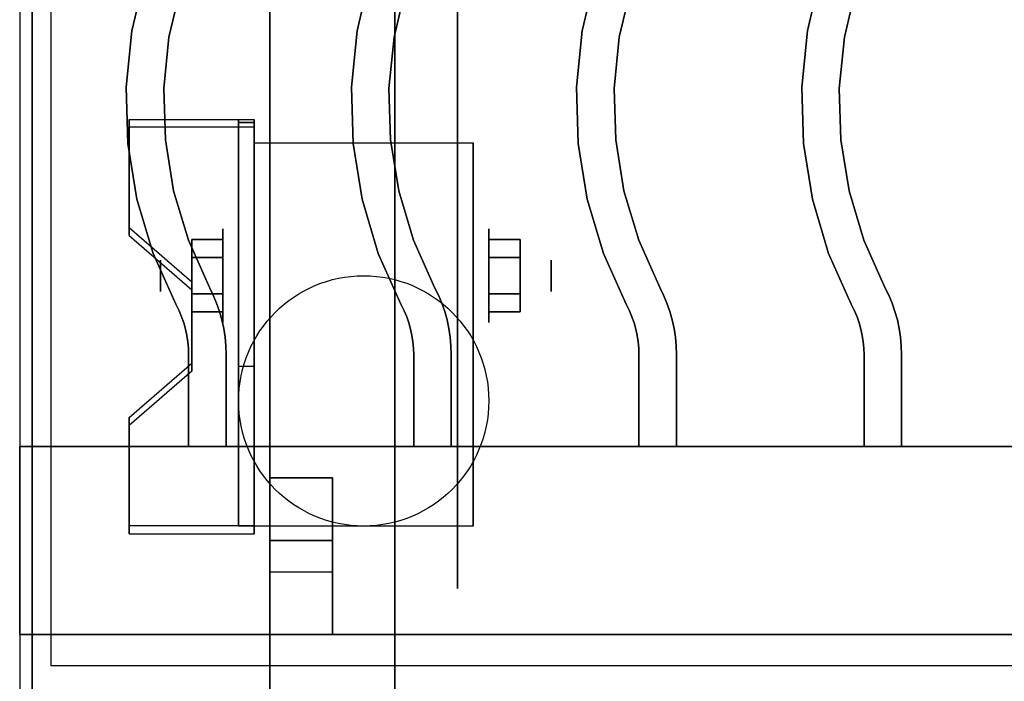
# Model space of a CAD drawing. Extents: x -18 to 18, y -18.5 to 18.5.
# Drawn here: x -18 to -10.1, y -10.4 to -5.1 of the extents above; entities that cross this region are included whole.
import ezdxf

# ---------------------------------------------------------------- set-up
doc = ezdxf.new("R2010")
doc.units = 0
for name, color, linetype in [('3D', 254, 'CONTINUOUS'), ('3D-BLACK', 250, 'CONTINUOUS'), ('3D-CASTIRON', 251, 'CONTINUOUS'), ('3D-FLAT', 7, 'CONTINUOUS'), ('3D-NON', 43, 'CONTINUOUS')]:
    doc.layers.add(name, color=color, linetype=linetype)

msp = doc.modelspace()

# ---------------------------------------------------------------- linework, layer by layer
at = {"layer": '3D', "extrusion": (1, 0, 0)}
for centre, radius in [((-7.135, 2.5, -16.375), 0.375), ((-7.135, 2.5, -16.875), 0.125)]:
    msp.add_circle(centre, radius, dxfattribs=at)
at = {"layer": '3D', "extrusion": (-1, 0, 0)}
for centre, radius in [((7.135, 2.5, 14.25), 0.375), ((7.135, 2.5, 13.75), 0.125)]:
    msp.add_circle(centre, radius, dxfattribs=at)
at = {"layer": '3D', "extrusion": (1, 0, 0)}
for centre in [(-7.135, 2.5, -16.125), (-7.135, 2.5, -14.375)]:
    msp.add_arc(centre, 1.0607, 225, 0, dxfattribs=at)
at = {"layer": '3D'}
for points in [[(-16.125, -5.8862, 4.087), (-16.125, -5.9487, 4.1953), (-17.125, -5.9487, 4.1953), (-17.125, -5.8862, 4.087)], [(-16.125, -5.8862, 4.087), (-16.125, -9.1338, 2.212), (-16.25, -9.1338, 2.212), (-16.25, -5.8862, 4.087)], [(-16.125, -5.8862, 4.087), (-16.125, -5.9107, 2.6295), (-16.25, -5.9107, 2.6295), (-16.25, -5.8862, 4.087)], [(-16.125, -5.9107, 2.6295), (-16.125, -7.8593, 1.5045), (-16.25, -7.8593, 1.5045), (-16.25, -5.9107, 2.6295)], [(-17.125, -6.7522, 3.587), (-17.125, -6.8147, 3.6953), (-16.625, -7.2477, 3.4453), (-16.625, -7.1852, 3.337)], [(-16.625, -6.9907, 2.25), (-16.375, -6.9907, 2.25), (-16.375, -6.8463, 2.5), (-16.625, -6.8463, 2.5)], [(-16.625, -6.8463, 2.5), (-16.375, -6.8463, 2.5), (-16.375, -6.9907, 2.75), (-16.625, -6.9907, 2.75)], [(-14, -6.9907, 2.75), (-14.25, -6.9907, 2.75), (-14.25, -6.8463, 2.5), (-14, -6.8463, 2.5)], [(-14, -6.8463, 2.5), (-14.25, -6.8463, 2.5), (-14.25, -6.9907, 2.25), (-14, -6.9907, 2.25)], [(-16.625, -7.2793, 2.75), (-16.375, -7.2793, 2.75), (-16.375, -7.4237, 2.5), (-16.625, -7.4237, 2.5)], [(-16.625, -7.4237, 2.5), (-16.375, -7.4237, 2.5), (-16.375, -7.2793, 2.25), (-16.625, -7.2793, 2.25)], [(-14, -7.2793, 2.25), (-14.25, -7.2793, 2.25), (-14.25, -7.4237, 2.5), (-14, -7.4237, 2.5)], [(-14, -7.4237, 2.5), (-14.25, -7.4237, 2.5), (-14.25, -7.2793, 2.75), (-14, -7.2793, 2.75)], [(-16.625, -7.8348, 2.962), (-16.625, -7.8973, 3.0703), (-17.125, -8.3303, 2.8203), (-17.125, -8.2678, 2.712)], [(-16.125, -9.1338, 2.212), (-16.125, -7.8593, 1.5045), (-16.25, -7.8593, 1.5045), (-16.25, -9.1338, 2.212)], [(-17.125, -9.1338, 2.212), (-17.125, -9.1963, 2.3203), (-16.125, -9.1963, 2.3203), (-16.125, -9.1338, 2.212)]]:
    msp.add_3dface(points, dxfattribs=at)
at = {"layer": '3D', "invisible_edges": 15}
for points in [[(-16.125, -5.8862, 4.087), (-17.125, -5.8862, 4.087), (-17.125, -6.7522, 3.587), (-16.125, -6.7522, 3.587)], [(-16.125, -5.9487, 4.1953), (-17.125, -5.9487, 4.1953), (-17.125, -6.8147, 3.6953), (-16.125, -6.8147, 3.6953)], [(-16.625, -7.1852, 3.337), (-16.125, -7.1852, 3.337), (-16.125, -6.7522, 3.587), (-17.125, -6.7522, 3.587)], [(-16.625, -7.2477, 3.4453), (-16.125, -7.2477, 3.4453), (-16.125, -6.8147, 3.6953), (-17.125, -6.8147, 3.6953)], [(-16.125, -7.1852, 3.337), (-16.625, -7.1852, 3.337), (-16.625, -7.8348, 2.962), (-16.125, -7.8348, 2.962)], [(-16.125, -7.2477, 3.4453), (-16.625, -7.2477, 3.4453), (-16.625, -7.8973, 3.0703), (-16.125, -7.8973, 3.0703)], [(-17.125, -8.2678, 2.712), (-16.125, -8.2678, 2.712), (-16.125, -7.8348, 2.962), (-16.625, -7.8348, 2.962)], [(-17.125, -8.3303, 2.8203), (-16.125, -8.3303, 2.8203), (-16.125, -7.8973, 3.0703), (-16.625, -7.8973, 3.0703)], [(-16.125, -8.2678, 2.712), (-17.125, -8.2678, 2.712), (-17.125, -9.1338, 2.212), (-16.125, -9.1338, 2.212)], [(-16.125, -8.3303, 2.8203), (-17.125, -8.3303, 2.8203), (-17.125, -9.1963, 2.3203), (-16.125, -9.1963, 2.3203)]]:
    msp.add_3dface(points, dxfattribs=at)
at = {"layer": '3D-BLACK', "extrusion": (-1, 0, 0)}
msp.add_circle((7.135, 2.5, 14.5), 2.5, dxfattribs=at)
at = {"layer": '3D-CASTIRON'}
for points in [[(-6, 3, 35), (-18, 3, 35), (-18, -10.5, 35), (-6, -10.5, 35)], [(-6.25, 2.75, 35), (-17.75, 2.75, 35), (-17.75, -10.25, 35), (-6.25, -10.25, 35)], [(-17.103, -5.1795, 36), (-17.103, -5.1795, 35.5), (-16.9999, -4.7403, 35.5), (-16.9999, -4.7403, 36)], [(-15.303, -5.1795, 36), (-15.303, -5.1795, 35.5), (-15.1999, -4.7403, 35.5), (-15.1999, -4.7403, 36)], [(-13.503, -5.1795, 36), (-13.503, -5.1795, 35.5), (-13.3999, -4.7403, 35.5), (-13.3999, -4.7403, 36)], [(-11.703, -5.1795, 36), (-11.703, -5.1795, 35.5), (-11.5999, -4.7403, 35.5), (-11.5999, -4.7403, 36)], [(-16.8065, -5.229, 36), (-16.8065, -5.229, 35.5), (-16.7123, -4.828, 35.5), (-16.7123, -4.828, 36)], [(-15.0065, -5.229, 36), (-15.0065, -5.229, 35.5), (-14.9123, -4.828, 35.5), (-14.9123, -4.828, 36)], [(-13.2065, -5.229, 36), (-13.2065, -5.229, 35.5), (-13.1123, -4.828, 35.5), (-13.1123, -4.828, 36)], [(-11.4065, -5.229, 36), (-11.4065, -5.229, 35.5), (-11.3123, -4.828, 35.5), (-11.3123, -4.828, 36)], [(-17.1482, -5.6283, 36), (-17.1482, -5.6283, 35.5), (-17.103, -5.1795, 35.5), (-17.103, -5.1795, 36)], [(-15.3482, -5.6283, 36), (-15.3482, -5.6283, 35.5), (-15.303, -5.1795, 35.5), (-15.303, -5.1795, 36)], [(-13.5482, -5.6283, 36), (-13.5482, -5.6283, 35.5), (-13.503, -5.1795, 35.5), (-13.503, -5.1795, 36)], [(-11.7482, -5.6283, 36), (-11.7482, -5.6283, 35.5), (-11.703, -5.1795, 35.5), (-11.703, -5.1795, 36)], [(-16.8477, -5.6389, 36), (-16.8477, -5.6389, 35.5), (-16.8065, -5.229, 35.5), (-16.8065, -5.229, 36)], [(-15.0477, -5.6389, 36), (-15.0477, -5.6389, 35.5), (-15.0065, -5.229, 35.5), (-15.0065, -5.229, 36)], [(-13.2477, -5.6389, 36), (-13.2477, -5.6389, 35.5), (-13.2065, -5.229, 35.5), (-13.2065, -5.229, 36)], [(-11.4477, -5.6389, 36), (-11.4477, -5.6389, 35.5), (-11.4065, -5.229, 35.5), (-11.4065, -5.229, 36)], [(-17.1346, -6.0793, 36), (-17.1346, -6.0793, 35.5), (-17.1482, -5.6283, 35.5), (-17.1482, -5.6283, 36)], [(-16.8354, -6.0507, 36), (-16.8354, -6.0507, 35.5), (-16.8477, -5.6389, 35.5), (-16.8477, -5.6389, 36)], [(-15.3346, -6.0793, 36), (-15.3346, -6.0793, 35.5), (-15.3482, -5.6283, 35.5), (-15.3482, -5.6283, 36)], [(-15.0354, -6.0507, 36), (-15.0354, -6.0507, 35.5), (-15.0477, -5.6389, 35.5), (-15.0477, -5.6389, 36)], [(-13.5346, -6.0793, 36), (-13.5346, -6.0793, 35.5), (-13.5482, -5.6283, 35.5), (-13.5482, -5.6283, 36)], [(-13.2354, -6.0507, 36), (-13.2354, -6.0507, 35.5), (-13.2477, -5.6389, 35.5), (-13.2477, -5.6389, 36)], [(-11.7346, -6.0793, 36), (-11.7346, -6.0793, 35.5), (-11.7482, -5.6283, 35.5), (-11.7482, -5.6283, 36)], [(-11.4354, -6.0507, 36), (-11.4354, -6.0507, 35.5), (-11.4477, -5.6389, 35.5), (-11.4477, -5.6389, 36)], [(-16.7696, -6.4573, 36), (-16.7696, -6.4573, 35.5), (-16.8354, -6.0507, 35.5), (-16.8354, -6.0507, 36)], [(-14.9696, -6.4573, 36), (-14.9696, -6.4573, 35.5), (-15.0354, -6.0507, 35.5), (-15.0354, -6.0507, 36)], [(-13.1696, -6.4573, 36), (-13.1696, -6.4573, 35.5), (-13.2354, -6.0507, 35.5), (-13.2354, -6.0507, 36)], [(-11.3696, -6.4573, 36), (-11.3696, -6.4573, 35.5), (-11.4354, -6.0507, 35.5), (-11.4354, -6.0507, 36)], [(-17.0626, -6.5246, 36), (-17.0626, -6.5246, 35.5), (-17.1346, -6.0793, 35.5), (-17.1346, -6.0793, 36)], [(-15.2626, -6.5246, 36), (-15.2626, -6.5246, 35.5), (-15.3346, -6.0793, 35.5), (-15.3346, -6.0793, 36)], [(-13.4626, -6.5246, 36), (-13.4626, -6.5246, 35.5), (-13.5346, -6.0793, 35.5), (-13.5346, -6.0793, 36)], [(-11.6626, -6.5246, 36), (-11.6626, -6.5246, 35.5), (-11.7346, -6.0793, 35.5), (-11.7346, -6.0793, 36)], [(-16.9332, -6.9567, 36), (-16.9332, -6.9567, 35.5), (-17.0626, -6.5246, 35.5), (-17.0626, -6.5246, 36)], [(-16.6515, -6.852, 36), (-16.6515, -6.852, 35.5), (-16.7696, -6.4573, 35.5), (-16.7696, -6.4573, 36)], [(-15.1332, -6.9567, 36), (-15.1332, -6.9567, 35.5), (-15.2626, -6.5246, 35.5), (-15.2626, -6.5246, 36)], [(-14.8515, -6.852, 36), (-14.8515, -6.852, 35.5), (-14.9696, -6.4573, 35.5), (-14.9696, -6.4573, 36)], [(-13.3332, -6.9567, 36), (-13.3332, -6.9567, 35.5), (-13.4626, -6.5246, 35.5), (-13.4626, -6.5246, 36)], [(-13.0515, -6.852, 36), (-13.0515, -6.852, 35.5), (-13.1696, -6.4573, 35.5), (-13.1696, -6.4573, 36)], [(-11.5332, -6.9567, 36), (-11.5332, -6.9567, 35.5), (-11.6626, -6.5246, 35.5), (-11.6626, -6.5246, 36)], [(-11.2515, -6.852, 36), (-11.2515, -6.852, 35.5), (-11.3696, -6.4573, 35.5), (-11.3696, -6.4573, 36)], [(-16.4801, -7.2345, 36), (-16.4801, -7.2345, 35.5), (-16.6515, -6.852, 35.5), (-16.6515, -6.852, 36)], [(-14.6801, -7.2345, 36), (-14.6801, -7.2345, 35.5), (-14.8515, -6.852, 35.5), (-14.8515, -6.852, 36)], [(-12.8801, -7.2345, 36), (-12.8801, -7.2345, 35.5), (-13.0515, -6.852, 35.5), (-13.0515, -6.852, 36)], [(-11.0801, -7.2345, 36), (-11.0801, -7.2345, 35.5), (-11.2515, -6.852, 35.5), (-11.2515, -6.852, 36)], [(-16.7518, -7.3619, 36), (-16.7518, -7.3619, 35.5), (-16.9332, -6.9567, 35.5), (-16.9332, -6.9567, 36)], [(-14.9518, -7.3619, 36), (-14.9518, -7.3619, 35.5), (-15.1332, -6.9567, 35.5), (-15.1332, -6.9567, 36)], [(-13.1518, -7.3619, 36), (-13.1518, -7.3619, 35.5), (-13.3332, -6.9567, 35.5), (-13.3332, -6.9567, 36)], [(-11.3518, -7.3619, 36), (-11.3518, -7.3619, 35.5), (-11.5332, -6.9567, 35.5), (-11.5332, -6.9567, 36)], [(-16.4525, -7.2908, 36), (-16.4525, -7.2908, 35.5), (-16.4801, -7.2345, 35.5), (-16.4801, -7.2345, 36)], [(-14.6525, -7.2908, 36), (-14.6525, -7.2908, 35.5), (-14.6801, -7.2345, 35.5), (-14.6801, -7.2345, 36)], [(-12.8525, -7.2908, 36), (-12.8525, -7.2908, 35.5), (-12.8801, -7.2345, 35.5), (-12.8801, -7.2345, 36)], [(-11.0525, -7.2908, 36), (-11.0525, -7.2908, 35.5), (-11.0801, -7.2345, 35.5), (-11.0801, -7.2345, 36)], [(-16.4256, -7.3553, 36), (-16.4256, -7.3553, 35.5), (-16.4525, -7.2908, 35.5), (-16.4525, -7.2908, 36)], [(-14.6256, -7.3553, 36), (-14.6256, -7.3553, 35.5), (-14.6525, -7.2908, 35.5), (-14.6525, -7.2908, 36)], [(-12.8256, -7.3553, 36), (-12.8256, -7.3553, 35.5), (-12.8525, -7.2908, 35.5), (-12.8525, -7.2908, 36)], [(-11.0256, -7.3553, 36), (-11.0256, -7.3553, 35.5), (-11.0525, -7.2908, 35.5), (-11.0525, -7.2908, 36)], [(-16.7259, -7.4147, 36), (-16.7259, -7.4147, 35.5), (-16.7518, -7.3619, 35.5), (-16.7518, -7.3619, 36)], [(-16.4026, -7.4214, 36), (-16.4026, -7.4214, 35.5), (-16.4256, -7.3553, 35.5), (-16.4256, -7.3553, 36)], [(-14.9259, -7.4147, 36), (-14.9259, -7.4147, 35.5), (-14.9518, -7.3619, 35.5), (-14.9518, -7.3619, 36)], [(-14.6026, -7.4214, 36), (-14.6026, -7.4214, 35.5), (-14.6256, -7.3553, 35.5), (-14.6256, -7.3553, 36)], [(-13.1259, -7.4147, 36), (-13.1259, -7.4147, 35.5), (-13.1518, -7.3619, 35.5), (-13.1518, -7.3619, 36)], [(-12.8026, -7.4214, 36), (-12.8026, -7.4214, 35.5), (-12.8256, -7.3553, 35.5), (-12.8256, -7.3553, 36)], [(-11.3259, -7.4147, 36), (-11.3259, -7.4147, 35.5), (-11.3518, -7.3619, 35.5), (-11.3518, -7.3619, 36)], [(-11.0026, -7.4214, 36), (-11.0026, -7.4214, 35.5), (-11.0256, -7.3553, 35.5), (-11.0256, -7.3553, 36)], [(-16.706, -7.4624, 36), (-16.706, -7.4624, 35.5), (-16.7259, -7.4147, 35.5), (-16.7259, -7.4147, 36)], [(-16.689, -7.5112, 36), (-16.689, -7.5112, 35.5), (-16.706, -7.4624, 35.5), (-16.706, -7.4624, 36)], [(-16.3838, -7.4887, 36), (-16.3838, -7.4887, 35.5), (-16.4026, -7.4214, 35.5), (-16.4026, -7.4214, 36)], [(-14.906, -7.4624, 36), (-14.906, -7.4624, 35.5), (-14.9259, -7.4147, 35.5), (-14.9259, -7.4147, 36)], [(-14.889, -7.5112, 36), (-14.889, -7.5112, 35.5), (-14.906, -7.4624, 35.5), (-14.906, -7.4624, 36)], [(-14.5838, -7.4887, 36), (-14.5838, -7.4887, 35.5), (-14.6026, -7.4214, 35.5), (-14.6026, -7.4214, 36)], [(-13.106, -7.4624, 36), (-13.106, -7.4624, 35.5), (-13.1259, -7.4147, 35.5), (-13.1259, -7.4147, 36)], [(-13.089, -7.5112, 36), (-13.089, -7.5112, 35.5), (-13.106, -7.4624, 35.5), (-13.106, -7.4624, 36)], [(-12.7838, -7.4887, 36), (-12.7838, -7.4887, 35.5), (-12.8026, -7.4214, 35.5), (-12.8026, -7.4214, 36)], [(-11.306, -7.4624, 36), (-11.306, -7.4624, 35.5), (-11.3259, -7.4147, 35.5), (-11.3259, -7.4147, 36)], [(-11.289, -7.5112, 36), (-11.289, -7.5112, 35.5), (-11.306, -7.4624, 35.5), (-11.306, -7.4624, 36)], [(-10.9838, -7.4887, 36), (-10.9838, -7.4887, 35.5), (-11.0026, -7.4214, 35.5), (-11.0026, -7.4214, 36)], [(-16.6751, -7.5609, 36), (-16.6751, -7.5609, 35.5), (-16.689, -7.5112, 35.5), (-16.689, -7.5112, 36)], [(-16.369, -7.557, 36), (-16.369, -7.557, 35.5), (-16.3838, -7.4887, 35.5), (-16.3838, -7.4887, 36)], [(-14.8751, -7.5609, 36), (-14.8751, -7.5609, 35.5), (-14.889, -7.5112, 35.5), (-14.889, -7.5112, 36)], [(-14.569, -7.557, 36), (-14.569, -7.557, 35.5), (-14.5838, -7.4887, 35.5), (-14.5838, -7.4887, 36)], [(-13.0751, -7.5609, 36), (-13.0751, -7.5609, 35.5), (-13.089, -7.5112, 35.5), (-13.089, -7.5112, 36)], [(-12.769, -7.557, 36), (-12.769, -7.557, 35.5), (-12.7838, -7.4887, 35.5), (-12.7838, -7.4887, 36)], [(-11.2751, -7.5609, 36), (-11.2751, -7.5609, 35.5), (-11.289, -7.5112, 35.5), (-11.289, -7.5112, 36)], [(-10.969, -7.557, 36), (-10.969, -7.557, 35.5), (-10.9838, -7.4887, 35.5), (-10.9838, -7.4887, 36)], [(-16.6642, -7.6114, 36), (-16.6642, -7.6114, 35.5), (-16.6751, -7.5609, 35.5), (-16.6751, -7.5609, 36)], [(-16.6563, -7.6625, 36), (-16.6563, -7.6625, 35.5), (-16.6642, -7.6114, 35.5), (-16.6642, -7.6114, 36)], [(-16.3584, -7.6261, 36), (-16.3584, -7.6261, 35.5), (-16.369, -7.557, 35.5), (-16.369, -7.557, 36)], [(-16.3521, -7.6957, 36), (-16.3521, -7.6957, 35.5), (-16.3584, -7.6261, 35.5), (-16.3584, -7.6261, 36)], [(-14.8642, -7.6114, 36), (-14.8642, -7.6114, 35.5), (-14.8751, -7.5609, 35.5), (-14.8751, -7.5609, 36)], [(-14.8563, -7.6625, 36), (-14.8563, -7.6625, 35.5), (-14.8642, -7.6114, 35.5), (-14.8642, -7.6114, 36)], [(-14.5584, -7.6261, 36), (-14.5584, -7.6261, 35.5), (-14.569, -7.557, 35.5), (-14.569, -7.557, 36)], [(-14.5521, -7.6957, 36), (-14.5521, -7.6957, 35.5), (-14.5584, -7.6261, 35.5), (-14.5584, -7.6261, 36)], [(-13.0642, -7.6114, 36), (-13.0642, -7.6114, 35.5), (-13.0751, -7.5609, 35.5), (-13.0751, -7.5609, 36)], [(-13.0563, -7.6625, 36), (-13.0563, -7.6625, 35.5), (-13.0642, -7.6114, 35.5), (-13.0642, -7.6114, 36)], [(-12.7584, -7.6261, 36), (-12.7584, -7.6261, 35.5), (-12.769, -7.557, 35.5), (-12.769, -7.557, 36)], [(-12.7521, -7.6957, 36), (-12.7521, -7.6957, 35.5), (-12.7584, -7.6261, 35.5), (-12.7584, -7.6261, 36)], [(-11.2642, -7.6114, 36), (-11.2642, -7.6114, 35.5), (-11.2751, -7.5609, 35.5), (-11.2751, -7.5609, 36)], [(-11.2563, -7.6625, 36), (-11.2563, -7.6625, 35.5), (-11.2642, -7.6114, 35.5), (-11.2642, -7.6114, 36)], [(-10.9584, -7.6261, 36), (-10.9584, -7.6261, 35.5), (-10.969, -7.557, 35.5), (-10.969, -7.557, 36)], [(-10.9521, -7.6957, 36), (-10.9521, -7.6957, 35.5), (-10.9584, -7.6261, 35.5), (-10.9584, -7.6261, 36)], [(-16.6516, -7.7139, 36), (-16.6516, -7.7139, 35.5), (-16.6563, -7.6625, 35.5), (-16.6563, -7.6625, 36)], [(-16.35, -7.7633, 36), (-16.35, -7.7633, 35.5), (-16.3521, -7.6957, 35.5), (-16.3521, -7.6957, 36)], [(-14.8516, -7.7139, 36), (-14.8516, -7.7139, 35.5), (-14.8563, -7.6625, 35.5), (-14.8563, -7.6625, 36)], [(-14.55, -7.7633, 36), (-14.55, -7.7633, 35.5), (-14.5521, -7.6957, 35.5), (-14.5521, -7.6957, 36)], [(-13.0516, -7.7139, 36), (-13.0516, -7.7139, 35.5), (-13.0563, -7.6625, 35.5), (-13.0563, -7.6625, 36)], [(-12.75, -7.7633, 36), (-12.75, -7.7633, 35.5), (-12.7521, -7.6957, 35.5), (-12.7521, -7.6957, 36)], [(-11.2516, -7.7139, 36), (-11.2516, -7.7139, 35.5), (-11.2563, -7.6625, 35.5), (-11.2563, -7.6625, 36)], [(-10.95, -7.7633, 36), (-10.95, -7.7633, 35.5), (-10.9521, -7.6957, 35.5), (-10.9521, -7.6957, 36)], [(-16.65, -7.7678, 36), (-16.65, -7.7678, 35.5), (-16.6516, -7.7139, 35.5), (-16.6516, -7.7139, 36)], [(-16.65, -8.5, 36), (-16.65, -8.5, 35.5), (-16.65, -7.7678, 35.5), (-16.65, -7.7678, 36)], [(-16.35, -8.5, 36), (-16.35, -8.5, 35.5), (-16.35, -7.7633, 35.5), (-16.35, -7.7633, 36)], [(-14.85, -7.7678, 36), (-14.85, -7.7678, 35.5), (-14.8516, -7.7139, 35.5), (-14.8516, -7.7139, 36)], [(-14.85, -8.5, 36), (-14.85, -8.5, 35.5), (-14.85, -7.7678, 35.5), (-14.85, -7.7678, 36)], [(-14.55, -8.5, 36), (-14.55, -8.5, 35.5), (-14.55, -7.7633, 35.5), (-14.55, -7.7633, 36)], [(-13.05, -7.7678, 36), (-13.05, -7.7678, 35.5), (-13.0516, -7.7139, 35.5), (-13.0516, -7.7139, 36)], [(-13.05, -8.5, 36), (-13.05, -8.5, 35.5), (-13.05, -7.7678, 35.5), (-13.05, -7.7678, 36)], [(-12.75, -8.5, 36), (-12.75, -8.5, 35.5), (-12.75, -7.7633, 35.5), (-12.75, -7.7633, 36)], [(-11.25, -7.7678, 36), (-11.25, -7.7678, 35.5), (-11.2516, -7.7139, 35.5), (-11.2516, -7.7139, 36)], [(-11.25, -8.5, 36), (-11.25, -8.5, 35.5), (-11.25, -7.7678, 35.5), (-11.25, -7.7678, 36)], [(-10.95, -8.5, 36), (-10.95, -8.5, 35.5), (-10.95, -7.7633, 35.5), (-10.95, -7.7633, 36)], [(-18, -8.5, 35.5), (-18, -10, 35.5), (-18, -10, 36), (-18, -8.5, 36)], [(-6, -8.5, 35.5), (-18, -8.5, 35.5), (-18, -8.5, 36), (-6, -8.5, 36)], [(-6, -8.5, 36), (-18, -8.5, 36), (-18, -10, 36), (-6, -10, 36)], [(-6, -8.5, 35.5), (-18, -8.5, 35.5), (-18, -10, 35.5), (-6, -10, 35.5)], [(-16.65, -8.5, 36), (-16.65, -8.5, 35.5), (-16.35, -8.5, 35.5), (-16.35, -8.5, 36)], [(-14.85, -8.5, 36), (-14.85, -8.5, 35.5), (-14.55, -8.5, 35.5), (-14.55, -8.5, 36)], [(-13.05, -8.5, 36), (-13.05, -8.5, 35.5), (-12.75, -8.5, 35.5), (-12.75, -8.5, 36)], [(-11.25, -8.5, 36), (-11.25, -8.5, 35.5), (-10.95, -8.5, 35.5), (-10.95, -8.5, 36)], [(-16, -8.75, 35.25), (-16, -10, 35.25), (-16, -10, 35.5), (-16, -8.75, 35.5)], [(-16, -8.75, 35.25), (-15.5, -8.75, 35.25), (-15.5, -8.75, 35.5), (-16, -8.75, 35.5)], [(-16, -8.75, 35.5), (-15.5, -8.75, 35.5), (-15.5, -10, 35.5), (-16, -10, 35.5)], [(-16, -8.75, 35.25), (-15.5, -8.75, 35.25), (-15.5, -10, 35.25), (-16, -10, 35.25)], [(-15.5, -8.75, 35.25), (-15.5, -10, 35.25), (-15.5, -10, 35.5), (-15.5, -8.75, 35.5)], [(-16, -9.25, 35.25), (-16, -9.5, 35), (-15.5, -9.5, 35), (-15.5, -9.25, 35.25)], [(-16, -10, 35.25), (-16, -9.25, 35.25), (-15.5, -9.25, 35.25), (-15.5, -10, 35.25)], [(-16, -10, 35.25), (-16, -9.25, 35.25), (-16, -9.5, 35), (-16, -10, 35)], [(-15.5, -10, 35.25), (-15.5, -9.25, 35.25), (-15.5, -9.5, 35), (-15.5, -10, 35)], [(-16, -10, 35), (-16, -9.5, 35), (-15.5, -9.5, 35), (-15.5, -10, 35)], [(-6, -10, 35.5), (-18, -10, 35.5), (-18, -10, 36), (-6, -10, 36)], [(-16, -10, 35.25), (-16, -10, 35), (-15.5, -10, 35), (-15.5, -10, 35.25)], [(-16, -10, 35.25), (-15.5, -10, 35.25), (-15.5, -10, 35.5), (-16, -10, 35.5)]]:
    msp.add_3dface(points, dxfattribs=at)
at = {"layer": '3D-CASTIRON', "invisible_edges": 15}
for points in [[(-17.103, -5.1795, 35.5), (-16.8065, -5.229, 35.5), (-16.7123, -4.828, 35.5), (-16.9999, -4.7403, 35.5)], [(-17.103, -5.1795, 36), (-16.8065, -5.229, 36), (-16.7123, -4.828, 36), (-16.9999, -4.7403, 36)], [(-15.303, -5.1795, 35.5), (-15.0065, -5.229, 35.5), (-14.9123, -4.828, 35.5), (-15.1999, -4.7403, 35.5)], [(-15.303, -5.1795, 36), (-15.0065, -5.229, 36), (-14.9123, -4.828, 36), (-15.1999, -4.7403, 36)], [(-13.503, -5.1795, 35.5), (-13.2065, -5.229, 35.5), (-13.1123, -4.828, 35.5), (-13.3999, -4.7403, 35.5)], [(-13.503, -5.1795, 36), (-13.2065, -5.229, 36), (-13.1123, -4.828, 36), (-13.3999, -4.7403, 36)], [(-11.703, -5.1795, 35.5), (-11.4065, -5.229, 35.5), (-11.3123, -4.828, 35.5), (-11.5999, -4.7403, 35.5)], [(-11.703, -5.1795, 36), (-11.4065, -5.229, 36), (-11.3123, -4.828, 36), (-11.5999, -4.7403, 36)], [(-17.1482, -5.6283, 35.5), (-16.8477, -5.6389, 35.5), (-16.8065, -5.229, 35.5), (-17.103, -5.1795, 35.5)], [(-17.1482, -5.6283, 36), (-16.8477, -5.6389, 36), (-16.8065, -5.229, 36), (-17.103, -5.1795, 36)], [(-15.3482, -5.6283, 35.5), (-15.0477, -5.6389, 35.5), (-15.0065, -5.229, 35.5), (-15.303, -5.1795, 35.5)], [(-15.3482, -5.6283, 36), (-15.0477, -5.6389, 36), (-15.0065, -5.229, 36), (-15.303, -5.1795, 36)], [(-13.5482, -5.6283, 35.5), (-13.2477, -5.6389, 35.5), (-13.2065, -5.229, 35.5), (-13.503, -5.1795, 35.5)], [(-13.5482, -5.6283, 36), (-13.2477, -5.6389, 36), (-13.2065, -5.229, 36), (-13.503, -5.1795, 36)], [(-11.7482, -5.6283, 35.5), (-11.4477, -5.6389, 35.5), (-11.4065, -5.229, 35.5), (-11.703, -5.1795, 35.5)], [(-11.7482, -5.6283, 36), (-11.4477, -5.6389, 36), (-11.4065, -5.229, 36), (-11.703, -5.1795, 36)], [(-17.1346, -6.0793, 35.5), (-16.8354, -6.0507, 35.5), (-16.8477, -5.6389, 35.5), (-17.1482, -5.6283, 35.5)], [(-17.1346, -6.0793, 36), (-16.8354, -6.0507, 36), (-16.8477, -5.6389, 36), (-17.1482, -5.6283, 36)], [(-15.3346, -6.0793, 35.5), (-15.0354, -6.0507, 35.5), (-15.0477, -5.6389, 35.5), (-15.3482, -5.6283, 35.5)], [(-15.3346, -6.0793, 36), (-15.0354, -6.0507, 36), (-15.0477, -5.6389, 36), (-15.3482, -5.6283, 36)], [(-13.5346, -6.0793, 35.5), (-13.2354, -6.0507, 35.5), (-13.2477, -5.6389, 35.5), (-13.5482, -5.6283, 35.5)], [(-13.5346, -6.0793, 36), (-13.2354, -6.0507, 36), (-13.2477, -5.6389, 36), (-13.5482, -5.6283, 36)], [(-11.7346, -6.0793, 35.5), (-11.4354, -6.0507, 35.5), (-11.4477, -5.6389, 35.5), (-11.7482, -5.6283, 35.5)], [(-11.7346, -6.0793, 36), (-11.4354, -6.0507, 36), (-11.4477, -5.6389, 36), (-11.7482, -5.6283, 36)], [(-17.0626, -6.5246, 35.5), (-16.7696, -6.4573, 35.5), (-16.8354, -6.0507, 35.5), (-17.1346, -6.0793, 35.5)], [(-17.0626, -6.5246, 36), (-16.7696, -6.4573, 36), (-16.8354, -6.0507, 36), (-17.1346, -6.0793, 36)], [(-15.2626, -6.5246, 35.5), (-14.9696, -6.4573, 35.5), (-15.0354, -6.0507, 35.5), (-15.3346, -6.0793, 35.5)], [(-15.2626, -6.5246, 36), (-14.9696, -6.4573, 36), (-15.0354, -6.0507, 36), (-15.3346, -6.0793, 36)], [(-13.4626, -6.5246, 35.5), (-13.1696, -6.4573, 35.5), (-13.2354, -6.0507, 35.5), (-13.5346, -6.0793, 35.5)], [(-13.4626, -6.5246, 36), (-13.1696, -6.4573, 36), (-13.2354, -6.0507, 36), (-13.5346, -6.0793, 36)], [(-11.6626, -6.5246, 35.5), (-11.3696, -6.4573, 35.5), (-11.4354, -6.0507, 35.5), (-11.7346, -6.0793, 35.5)], [(-11.6626, -6.5246, 36), (-11.3696, -6.4573, 36), (-11.4354, -6.0507, 36), (-11.7346, -6.0793, 36)], [(-16.9332, -6.9567, 35.5), (-16.6515, -6.852, 35.5), (-16.7696, -6.4573, 35.5), (-17.0626, -6.5246, 35.5)], [(-16.9332, -6.9567, 36), (-16.6515, -6.852, 36), (-16.7696, -6.4573, 36), (-17.0626, -6.5246, 36)], [(-15.1332, -6.9567, 35.5), (-14.8515, -6.852, 35.5), (-14.9696, -6.4573, 35.5), (-15.2626, -6.5246, 35.5)], [(-15.1332, -6.9567, 36), (-14.8515, -6.852, 36), (-14.9696, -6.4573, 36), (-15.2626, -6.5246, 36)], [(-13.3332, -6.9567, 35.5), (-13.0515, -6.852, 35.5), (-13.1696, -6.4573, 35.5), (-13.4626, -6.5246, 35.5)], [(-13.3332, -6.9567, 36), (-13.0515, -6.852, 36), (-13.1696, -6.4573, 36), (-13.4626, -6.5246, 36)], [(-11.5332, -6.9567, 35.5), (-11.2515, -6.852, 35.5), (-11.3696, -6.4573, 35.5), (-11.6626, -6.5246, 35.5)], [(-11.5332, -6.9567, 36), (-11.2515, -6.852, 36), (-11.3696, -6.4573, 36), (-11.6626, -6.5246, 36)], [(-16.7518, -7.3619, 35.5), (-16.4801, -7.2345, 35.5), (-16.6515, -6.852, 35.5), (-16.9332, -6.9567, 35.5)], [(-16.7518, -7.3619, 36), (-16.4801, -7.2345, 36), (-16.6515, -6.852, 36), (-16.9332, -6.9567, 36)], [(-14.9518, -7.3619, 35.5), (-14.6801, -7.2345, 35.5), (-14.8515, -6.852, 35.5), (-15.1332, -6.9567, 35.5)], [(-14.9518, -7.3619, 36), (-14.6801, -7.2345, 36), (-14.8515, -6.852, 36), (-15.1332, -6.9567, 36)], [(-13.1518, -7.3619, 35.5), (-12.8801, -7.2345, 35.5), (-13.0515, -6.852, 35.5), (-13.3332, -6.9567, 35.5)], [(-13.1518, -7.3619, 36), (-12.8801, -7.2345, 36), (-13.0515, -6.852, 36), (-13.3332, -6.9567, 36)], [(-11.3518, -7.3619, 35.5), (-11.0801, -7.2345, 35.5), (-11.2515, -6.852, 35.5), (-11.5332, -6.9567, 35.5)], [(-11.3518, -7.3619, 36), (-11.0801, -7.2345, 36), (-11.2515, -6.852, 36), (-11.5332, -6.9567, 36)], [(-16.7259, -7.4147, 35.5), (-16.4525, -7.2908, 35.5), (-16.4801, -7.2345, 35.5), (-16.7518, -7.3619, 35.5)], [(-16.7259, -7.4147, 36), (-16.4525, -7.2908, 36), (-16.4801, -7.2345, 36), (-16.7518, -7.3619, 36)], [(-14.9259, -7.4147, 35.5), (-14.6525, -7.2908, 35.5), (-14.6801, -7.2345, 35.5), (-14.9518, -7.3619, 35.5)], [(-14.9259, -7.4147, 36), (-14.6525, -7.2908, 36), (-14.6801, -7.2345, 36), (-14.9518, -7.3619, 36)], [(-13.1259, -7.4147, 35.5), (-12.8525, -7.2908, 35.5), (-12.8801, -7.2345, 35.5), (-13.1518, -7.3619, 35.5)], [(-13.1259, -7.4147, 36), (-12.8525, -7.2908, 36), (-12.8801, -7.2345, 36), (-13.1518, -7.3619, 36)], [(-11.3259, -7.4147, 35.5), (-11.0525, -7.2908, 35.5), (-11.0801, -7.2345, 35.5), (-11.3518, -7.3619, 35.5)], [(-11.3259, -7.4147, 36), (-11.0525, -7.2908, 36), (-11.0801, -7.2345, 36), (-11.3518, -7.3619, 36)], [(-16.706, -7.4624, 35.5), (-16.4256, -7.3553, 35.5), (-16.4525, -7.2908, 35.5), (-16.7259, -7.4147, 35.5)], [(-16.706, -7.4624, 36), (-16.4256, -7.3553, 36), (-16.4525, -7.2908, 36), (-16.7259, -7.4147, 36)], [(-14.906, -7.4624, 35.5), (-14.6256, -7.3553, 35.5), (-14.6525, -7.2908, 35.5), (-14.9259, -7.4147, 35.5)], [(-14.906, -7.4624, 36), (-14.6256, -7.3553, 36), (-14.6525, -7.2908, 36), (-14.9259, -7.4147, 36)], [(-13.106, -7.4624, 35.5), (-12.8256, -7.3553, 35.5), (-12.8525, -7.2908, 35.5), (-13.1259, -7.4147, 35.5)], [(-13.106, -7.4624, 36), (-12.8256, -7.3553, 36), (-12.8525, -7.2908, 36), (-13.1259, -7.4147, 36)], [(-11.306, -7.4624, 35.5), (-11.0256, -7.3553, 35.5), (-11.0525, -7.2908, 35.5), (-11.3259, -7.4147, 35.5)], [(-11.306, -7.4624, 36), (-11.0256, -7.3553, 36), (-11.0525, -7.2908, 36), (-11.3259, -7.4147, 36)], [(-16.689, -7.5112, 35.5), (-16.4026, -7.4214, 35.5), (-16.4256, -7.3553, 35.5), (-16.706, -7.4624, 35.5)], [(-16.689, -7.5112, 36), (-16.4026, -7.4214, 36), (-16.4256, -7.3553, 36), (-16.706, -7.4624, 36)], [(-14.889, -7.5112, 35.5), (-14.6026, -7.4214, 35.5), (-14.6256, -7.3553, 35.5), (-14.906, -7.4624, 35.5)], [(-14.889, -7.5112, 36), (-14.6026, -7.4214, 36), (-14.6256, -7.3553, 36), (-14.906, -7.4624, 36)], [(-13.089, -7.5112, 35.5), (-12.8026, -7.4214, 35.5), (-12.8256, -7.3553, 35.5), (-13.106, -7.4624, 35.5)], [(-13.089, -7.5112, 36), (-12.8026, -7.4214, 36), (-12.8256, -7.3553, 36), (-13.106, -7.4624, 36)], [(-11.289, -7.5112, 35.5), (-11.0026, -7.4214, 35.5), (-11.0256, -7.3553, 35.5), (-11.306, -7.4624, 35.5)], [(-11.289, -7.5112, 36), (-11.0026, -7.4214, 36), (-11.0256, -7.3553, 36), (-11.306, -7.4624, 36)], [(-16.6751, -7.5609, 35.5), (-16.3838, -7.4887, 35.5), (-16.4026, -7.4214, 35.5), (-16.689, -7.5112, 35.5)], [(-16.6751, -7.5609, 36), (-16.3838, -7.4887, 36), (-16.4026, -7.4214, 36), (-16.689, -7.5112, 36)], [(-14.8751, -7.5609, 35.5), (-14.5838, -7.4887, 35.5), (-14.6026, -7.4214, 35.5), (-14.889, -7.5112, 35.5)], [(-14.8751, -7.5609, 36), (-14.5838, -7.4887, 36), (-14.6026, -7.4214, 36), (-14.889, -7.5112, 36)], [(-13.0751, -7.5609, 35.5), (-12.7838, -7.4887, 35.5), (-12.8026, -7.4214, 35.5), (-13.089, -7.5112, 35.5)], [(-13.0751, -7.5609, 36), (-12.7838, -7.4887, 36), (-12.8026, -7.4214, 36), (-13.089, -7.5112, 36)], [(-11.2751, -7.5609, 35.5), (-10.9838, -7.4887, 35.5), (-11.0026, -7.4214, 35.5), (-11.289, -7.5112, 35.5)], [(-11.2751, -7.5609, 36), (-10.9838, -7.4887, 36), (-11.0026, -7.4214, 36), (-11.289, -7.5112, 36)], [(-16.6642, -7.6114, 35.5), (-16.369, -7.557, 35.5), (-16.3838, -7.4887, 35.5), (-16.6751, -7.5609, 35.5)], [(-16.6642, -7.6114, 36), (-16.369, -7.557, 36), (-16.3838, -7.4887, 36), (-16.6751, -7.5609, 36)], [(-14.8642, -7.6114, 35.5), (-14.569, -7.557, 35.5), (-14.5838, -7.4887, 35.5), (-14.8751, -7.5609, 35.5)], [(-14.8642, -7.6114, 36), (-14.569, -7.557, 36), (-14.5838, -7.4887, 36), (-14.8751, -7.5609, 36)], [(-13.0642, -7.6114, 35.5), (-12.769, -7.557, 35.5), (-12.7838, -7.4887, 35.5), (-13.0751, -7.5609, 35.5)], [(-13.0642, -7.6114, 36), (-12.769, -7.557, 36), (-12.7838, -7.4887, 36), (-13.0751, -7.5609, 36)], [(-11.2642, -7.6114, 35.5), (-10.969, -7.557, 35.5), (-10.9838, -7.4887, 35.5), (-11.2751, -7.5609, 35.5)], [(-11.2642, -7.6114, 36), (-10.969, -7.557, 36), (-10.9838, -7.4887, 36), (-11.2751, -7.5609, 36)], [(-16.6563, -7.6625, 35.5), (-16.3584, -7.6261, 35.5), (-16.369, -7.557, 35.5), (-16.6642, -7.6114, 35.5)], [(-16.6563, -7.6625, 36), (-16.3584, -7.6261, 36), (-16.369, -7.557, 36), (-16.6642, -7.6114, 36)], [(-16.6516, -7.7139, 35.5), (-16.3521, -7.6957, 35.5), (-16.3584, -7.6261, 35.5), (-16.6563, -7.6625, 35.5)], [(-16.6516, -7.7139, 36), (-16.3521, -7.6957, 36), (-16.3584, -7.6261, 36), (-16.6563, -7.6625, 36)], [(-14.8563, -7.6625, 35.5), (-14.5584, -7.6261, 35.5), (-14.569, -7.557, 35.5), (-14.8642, -7.6114, 35.5)], [(-14.8563, -7.6625, 36), (-14.5584, -7.6261, 36), (-14.569, -7.557, 36), (-14.8642, -7.6114, 36)], [(-14.8516, -7.7139, 35.5), (-14.5521, -7.6957, 35.5), (-14.5584, -7.6261, 35.5), (-14.8563, -7.6625, 35.5)], [(-14.8516, -7.7139, 36), (-14.5521, -7.6957, 36), (-14.5584, -7.6261, 36), (-14.8563, -7.6625, 36)], [(-13.0563, -7.6625, 35.5), (-12.7584, -7.6261, 35.5), (-12.769, -7.557, 35.5), (-13.0642, -7.6114, 35.5)], [(-13.0563, -7.6625, 36), (-12.7584, -7.6261, 36), (-12.769, -7.557, 36), (-13.0642, -7.6114, 36)], [(-13.0516, -7.7139, 35.5), (-12.7521, -7.6957, 35.5), (-12.7584, -7.6261, 35.5), (-13.0563, -7.6625, 35.5)], [(-13.0516, -7.7139, 36), (-12.7521, -7.6957, 36), (-12.7584, -7.6261, 36), (-13.0563, -7.6625, 36)], [(-11.2563, -7.6625, 35.5), (-10.9584, -7.6261, 35.5), (-10.969, -7.557, 35.5), (-11.2642, -7.6114, 35.5)], [(-11.2563, -7.6625, 36), (-10.9584, -7.6261, 36), (-10.969, -7.557, 36), (-11.2642, -7.6114, 36)], [(-11.2516, -7.7139, 35.5), (-10.9521, -7.6957, 35.5), (-10.9584, -7.6261, 35.5), (-11.2563, -7.6625, 35.5)], [(-11.2516, -7.7139, 36), (-10.9521, -7.6957, 36), (-10.9584, -7.6261, 36), (-11.2563, -7.6625, 36)], [(-16.65, -7.7678, 35.5), (-16.35, -7.7633, 35.5), (-16.3521, -7.6957, 35.5), (-16.6516, -7.7139, 35.5)], [(-16.65, -7.7678, 36), (-16.35, -7.7633, 36), (-16.3521, -7.6957, 36), (-16.6516, -7.7139, 36)], [(-14.85, -7.7678, 35.5), (-14.55, -7.7633, 35.5), (-14.5521, -7.6957, 35.5), (-14.8516, -7.7139, 35.5)], [(-14.85, -7.7678, 36), (-14.55, -7.7633, 36), (-14.5521, -7.6957, 36), (-14.8516, -7.7139, 36)], [(-13.05, -7.7678, 35.5), (-12.75, -7.7633, 35.5), (-12.7521, -7.6957, 35.5), (-13.0516, -7.7139, 35.5)], [(-13.05, -7.7678, 36), (-12.75, -7.7633, 36), (-12.7521, -7.6957, 36), (-13.0516, -7.7139, 36)], [(-11.25, -7.7678, 35.5), (-10.95, -7.7633, 35.5), (-10.9521, -7.6957, 35.5), (-11.2516, -7.7139, 35.5)], [(-11.25, -7.7678, 36), (-10.95, -7.7633, 36), (-10.9521, -7.6957, 36), (-11.2516, -7.7139, 36)], [(-16.65, -8.5, 35.5), (-16.35, -8.5, 35.5), (-16.35, -7.7633, 35.5), (-16.65, -7.7678, 35.5)], [(-16.65, -8.5, 36), (-16.35, -8.5, 36), (-16.35, -7.7633, 36), (-16.65, -7.7678, 36)], [(-14.85, -8.5, 35.5), (-14.55, -8.5, 35.5), (-14.55, -7.7633, 35.5), (-14.85, -7.7678, 35.5)], [(-14.85, -8.5, 36), (-14.55, -8.5, 36), (-14.55, -7.7633, 36), (-14.85, -7.7678, 36)], [(-13.05, -8.5, 35.5), (-12.75, -8.5, 35.5), (-12.75, -7.7633, 35.5), (-13.05, -7.7678, 35.5)], [(-13.05, -8.5, 36), (-12.75, -8.5, 36), (-12.75, -7.7633, 36), (-13.05, -7.7678, 36)], [(-11.25, -8.5, 35.5), (-10.95, -8.5, 35.5), (-10.95, -7.7633, 35.5), (-11.25, -7.7678, 35.5)], [(-11.25, -8.5, 36), (-10.95, -8.5, 36), (-10.95, -7.7633, 36), (-11.25, -7.7678, 36)]]:
    msp.add_3dface(points, dxfattribs=at)
at = {"layer": '3D-FLAT'}
msp.add_circle((-15.25, -8.135, 5.75), 1, dxfattribs=at)
for points in [[(-17.9, -12.75, 26.8), (17.9, -12.75, 26.8), (17.9, 16.4, 26.8), (-17.9, 16.4, 26.8)], [(-17.9, -12.75, 6), (17.9, -12.75, 6), (17.9, 16.4, 6), (-17.9, 16.4, 6)], [(12, 12.5, 25), (12, -12.5, 25), (-15, -12.5, 25), (-15, 12.5, 25)], [(-15, 12.5, 11), (-15, -12.5, 11), (12, -12.5, 11), (12, 12.5, 11)], [(-16.125, -6.0743, 5.75), (-14.375, -6.0743, 5.75), (-14.375, -9.135, 5.75), (-16.125, -9.135, 5.75)], [(-16.625, -7.2793, 2.25), (-16.375, -7.2793, 2.25), (-16.375, -6.9907, 2.25), (-16.625, -6.9907, 2.25)], [(-16.625, -6.9907, 2.75), (-16.375, -6.9907, 2.75), (-16.375, -7.2793, 2.75), (-16.625, -7.2793, 2.75)], [(-14, -6.9907, 2.25), (-14.25, -6.9907, 2.25), (-14.25, -7.2793, 2.25), (-14, -7.2793, 2.25)], [(-14, -7.2793, 2.75), (-14.25, -7.2793, 2.75), (-14.25, -6.9907, 2.75), (-14, -6.9907, 2.75)]]:
    msp.add_3dface(points, dxfattribs=at)
at = {"layer": '3D-NON'}
for points in [[(-17.9, 18.4, 27), (-17.9, 18.4, 35), (-17.9, -10.5, 35), (-17.9, -10.5, 27)], [(-17.9, -12.75, 6), (-17.9, 16.4, 6), (-17.9, 16.4, 26.8), (-17.9, -12.75, 26.8)], [(-16, 12.5, 24), (-16, -12.5, 24), (-16, -12.5, 12), (-16, 12.5, 12)], [(-17.125, -5.8862, 4.087), (-17.125, -5.9487, 4.1953), (-17.125, -6.8147, 3.6953), (-17.125, -6.7522, 3.587)], [(-16.25, -5.8862, 4.087), (-16.25, -5.9107, 2.6295), (-16.25, -7.8593, 1.5045), (-16.25, -9.1338, 2.212)], [(-16.125, -5.8862, 4.087), (-16.125, -5.9487, 4.1953), (-16.125, -9.1963, 2.3203), (-16.125, -9.1338, 2.212)], [(-16.125, -5.8862, 4.087), (-16.125, -5.9107, 2.6295), (-16.125, -7.8593, 1.5045), (-16.125, -9.1338, 2.212)], [(-16.125, -6.0743, 2.5), (-16.125, -6.0743, 2.5), (-16.125, -6.0743, 5.75)], [(-14.375, -6.0743, 2.5), (-14.375, -6.0743, 2.5), (-14.375, -6.0743, 5.75)], [(-16.625, -7.1852, 3.337), (-16.625, -7.2477, 3.4453), (-16.625, -7.8973, 3.0703), (-16.625, -7.8348, 2.962)], [(-16.125, -9.135, 5.75), (-16.125, -9.135, 5.75), (-16.125, -7.885, 1.75)], [(-14.375, -9.135, 5.75), (-14.375, -9.135, 5.75), (-14.375, -7.885, 1.75)], [(-17.125, -8.2678, 2.712), (-17.125, -8.3303, 2.8203), (-17.125, -9.1963, 2.3203), (-17.125, -9.1338, 2.212)]]:
    msp.add_3dface(points, dxfattribs=at)
at = {"layer": '3D-NON', "invisible_edges": 15}
for points in [[(-16.125, -6.0743, 5.75), (-16.125, -6.5011, 5.75), (-16.125, -6.1551, 2.0941), (-16.125, -6.0743, 2.5)], [(-14.375, -6.0743, 5.75), (-14.375, -6.5011, 5.75), (-14.375, -6.1551, 2.0941), (-14.375, -6.0743, 2.5)], [(-16.125, -6.5011, 5.75), (-16.125, -6.9279, 5.75), (-16.125, -6.385, 1.75), (-16.125, -6.1551, 2.0941)], [(-14.375, -6.5011, 5.75), (-14.375, -6.9279, 5.75), (-14.375, -6.385, 1.75), (-14.375, -6.1551, 2.0941)], [(-16.125, -6.9279, 5.75), (-16.125, -7.3547, 5.75), (-16.125, -6.7291, 1.5201), (-16.125, -6.385, 1.75)], [(-14.375, -6.9279, 5.75), (-14.375, -7.3547, 5.75), (-14.375, -6.7291, 1.5201), (-14.375, -6.385, 1.75)], [(-16.125, -7.3547, 5.75), (-16.125, -7.7814, 5.75), (-16.125, -7.135, 1.4393), (-16.125, -6.7291, 1.5201)], [(-14.375, -7.3547, 5.75), (-14.375, -7.7814, 5.75), (-14.375, -7.135, 1.4393), (-14.375, -6.7291, 1.5201)], [(-16.125, -7.7814, 5.75), (-16.125, -8.2082, 5.75), (-16.125, -7.5409, 1.5201), (-16.125, -7.135, 1.4393)], [(-14.375, -7.7814, 5.75), (-14.375, -8.2082, 5.75), (-14.375, -7.5409, 1.5201), (-14.375, -7.135, 1.4393)], [(-16.125, -8.2082, 5.75), (-16.125, -9.135, 5.75), (-16.125, -7.885, 1.75), (-16.125, -7.5409, 1.5201)], [(-14.375, -8.2082, 5.75), (-14.375, -9.135, 5.75), (-14.375, -7.885, 1.75), (-14.375, -7.5409, 1.5201)]]:
    msp.add_3dface(points, dxfattribs=at)

doc.saveas('drawing.dxf')
